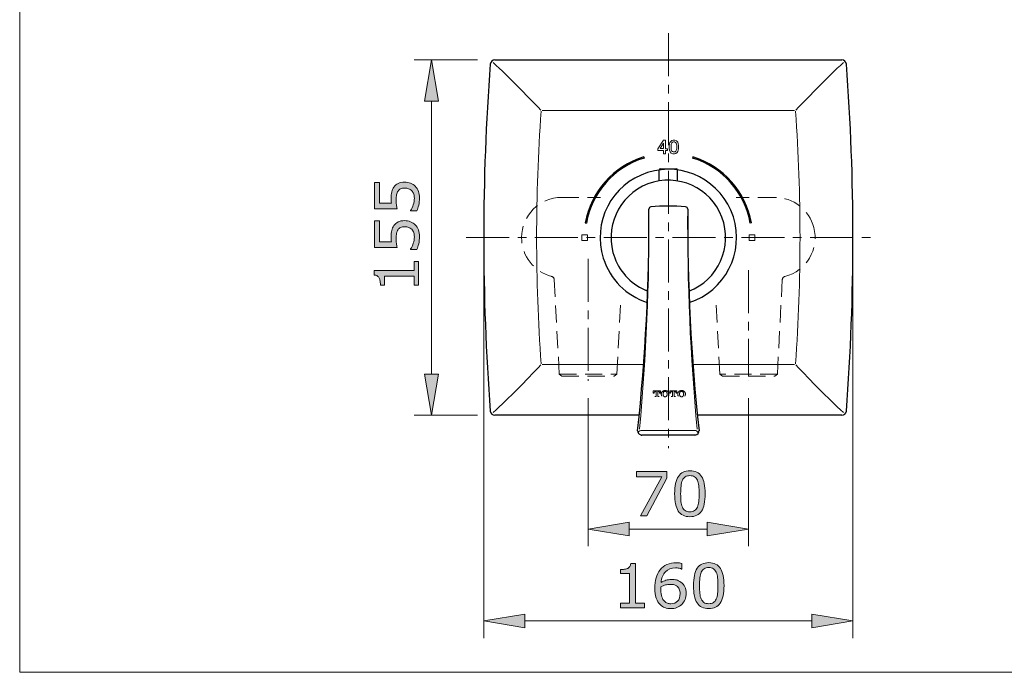
# Model space of a CAD drawing. Units: inches. Extents: x 5 to 63, y 5 to 46.9.
# Drawn here: x 5 to 33.7, y 5 to 24 of the extents above; entities that cross this region are included whole.
import ezdxf

# ---------------------------------------------------------------- set-up
doc = ezdxf.new("R2010")
doc.units = ezdxf.units.IN
doc.header["$MEASUREMENT"] = 0
doc.linetypes.add('CENTER', pattern=[2, 1.25, -0.25, 0.25, -0.25])
doc.linetypes.add('DASHED', pattern=[0.75, 0.5, -0.25])
doc.layers.get('0').update_dxf_attribs({"lineweight": 13})
for name, color, linetype, lineweight in [('BAYANG', 7, 'DASHED', 13), ('BENDA', 7, 'Continuous', 30), ('BIDANG', 7, 'Continuous', 13), ('center', 7, 'CENTER', 13), ('UKUR', 7, 'Continuous', 13)]:
    doc.layers.add(name, color=color, linetype=linetype, lineweight=lineweight)

msp = doc.modelspace()

# ---------------------------------------------------------------- hatches: boundary and pattern name
h = msp.add_hatch(color=256)
h.dxf.hatch_style = 2
edge = h.paths.add_edge_path()
edge.add_spline(control_points=[(24.967, 10.208), (24.967, 9.978), (24.931, 9.809), (24.859, 9.701), (24.786, 9.594), (24.675, 9.539), (24.523, 9.539), (24.369, 9.539), (24.257, 9.594), (24.186, 9.703), (24.115, 9.812), (24.079, 9.98), (24.079, 10.206), (24.079, 10.435), (24.115, 10.603), (24.187, 10.712), (24.259, 10.821), (24.371, 10.875), (24.523, 10.875), (24.677, 10.875), (24.789, 10.82), (24.86, 10.709), (24.931, 10.599), (24.967, 10.432), (24.967, 10.208)], knot_values=[0, 0, 0, 0, 1, 1, 1, 2, 2, 2, 3, 3, 3, 4, 4, 4, 5, 5, 5, 6, 6, 6, 7, 7, 7, 8, 8, 8, 8], degree=3, periodic=0)
edge = h.paths.add_edge_path()
edge.add_spline(control_points=[(24.74, 9.817), (24.76, 9.864), (24.774, 9.918), (24.781, 9.981), (24.788, 10.044), (24.792, 10.12), (24.792, 10.208), (24.792, 10.296), (24.788, 10.371), (24.781, 10.436), (24.774, 10.5), (24.76, 10.555), (24.739, 10.6), (24.719, 10.644), (24.692, 10.677), (24.657, 10.699), (24.622, 10.722), (24.577, 10.733), (24.523, 10.733), (24.469, 10.733), (24.424, 10.722), (24.389, 10.699), (24.354, 10.677), (24.326, 10.643), (24.305, 10.598), (24.286, 10.555), (24.272, 10.5), (24.265, 10.431), (24.258, 10.363), (24.254, 10.288), (24.254, 10.206), (24.254, 10.117), (24.257, 10.042), (24.264, 9.982), (24.27, 9.921), (24.283, 9.867), (24.304, 9.82), (24.323, 9.775), (24.35, 9.741), (24.385, 9.717), (24.419, 9.693), (24.466, 9.682), (24.523, 9.682), (24.577, 9.682), (24.622, 9.693), (24.657, 9.716), (24.693, 9.738), (24.721, 9.772), (24.74, 9.817)], knot_values=[0, 0, 0, 0, 1, 1, 1, 2, 2, 2, 3, 3, 3, 4, 4, 4, 5, 5, 5, 6, 6, 6, 7, 7, 7, 8, 8, 8, 9, 9, 9, 10, 10, 10, 11, 11, 11, 12, 12, 12, 13, 13, 13, 14, 14, 14, 15, 15, 15, 16, 16, 16, 16], degree=3, periodic=0)
h = msp.add_hatch(color=256)
h.dxf.hatch_style = 2
h.paths.add_polyline_path([(23.85, 10.657), (23.269, 9.566), (23.085, 9.566), (23.703, 10.699), (22.972, 10.699), (22.972, 10.849), (23.85, 10.849)])
h = msp.add_hatch(color=256)
h.dxf.hatch_style = 2
h.paths.add_polyline_path([(22.762, 9.382), (22.762, 8.982), (21.562, 9.182)])
h = msp.add_hatch(color=256)
h.dxf.hatch_style = 2
h.paths.add_polyline_path([(25.028, 9.382), (25.028, 8.982), (26.229, 9.182)])
at = {"layer": 'UKUR'}
h = msp.add_hatch(color=256, dxfattribs=at)
h.dxf.hatch_style = 2
h.paths.add_polyline_path([(16.811, 21.62), (17.211, 21.62), (17.011, 22.82)])
h = msp.add_hatch(color=256, dxfattribs=at)
h.dxf.hatch_style = 2
edge = h.paths.add_edge_path()
edge.add_spline(control_points=[(16.229, 19.267), (16.288, 19.267), (16.346, 19.256), (16.4, 19.235), (16.455, 19.213), (16.501, 19.183), (16.538, 19.145), (16.578, 19.104), (16.609, 19.054), (16.631, 18.997), (16.652, 18.94), (16.663, 18.874), (16.663, 18.799), (16.663, 18.729), (16.656, 18.661), (16.641, 18.596), (16.626, 18.531), (16.609, 18.476), (16.588, 18.431), (16.588, 18.431), (16.406, 18.431), (16.406, 18.431), (16.406, 18.431), (16.406, 18.444), (16.406, 18.444), (16.436, 18.491), (16.462, 18.546), (16.483, 18.609), (16.503, 18.672), (16.514, 18.734), (16.514, 18.795), (16.514, 18.836), (16.508, 18.875), (16.497, 18.914), (16.485, 18.952), (16.465, 18.986), (16.437, 19.016), (16.412, 19.041), (16.382, 19.06), (16.348, 19.073), (16.313, 19.086), (16.273, 19.092), (16.228, 19.092), (16.184, 19.092), (16.146, 19.085), (16.116, 19.07), (16.085, 19.054), (16.061, 19.033), (16.043, 19.006), (16.021, 18.976), (16.006, 18.94), (15.997, 18.897), (15.988, 18.854), (15.983, 18.807), (15.983, 18.754), (15.983, 18.703), (15.987, 18.655), (15.994, 18.608), (16, 18.561), (16.007, 18.52), (16.014, 18.487), (16.014, 18.487), (15.353, 18.487), (15.353, 18.487), (15.353, 18.487), (15.353, 19.259), (15.353, 19.259), (15.353, 19.259), (15.504, 19.259), (15.504, 19.259), (15.504, 19.259), (15.504, 18.653), (15.504, 18.653), (15.504, 18.653), (15.845, 18.653), (15.845, 18.653), (15.843, 18.678), (15.841, 18.703), (15.84, 18.729), (15.839, 18.754), (15.838, 18.777), (15.838, 18.796), (15.838, 18.865), (15.844, 18.926), (15.856, 18.979), (15.868, 19.031), (15.889, 19.079), (15.919, 19.122), (15.95, 19.169), (15.991, 19.204), (16.041, 19.229), (16.091, 19.255), (16.154, 19.267), (16.229, 19.267)], knot_values=[0, 0, 0, 0, 1, 1, 1, 2, 2, 2, 3, 3, 3, 4, 4, 4, 5, 5, 5, 6, 6, 6, 7, 7, 7, 8, 8, 8, 9, 9, 9, 10, 10, 10, 11, 11, 11, 12, 12, 12, 13, 13, 13, 14, 14, 14, 15, 15, 15, 16, 16, 16, 17, 17, 17, 18, 18, 18, 19, 19, 19, 20, 20, 20, 21, 21, 21, 22, 22, 22, 23, 23, 23, 24, 24, 24, 25, 25, 25, 26, 26, 26, 27, 27, 27, 28, 28, 28, 29, 29, 29, 30, 30, 30, 31, 31, 31, 31], degree=3, periodic=0)
h = msp.add_hatch(color=256, dxfattribs=at)
h.dxf.hatch_style = 2
edge = h.paths.add_edge_path()
edge.add_spline(control_points=[(16.229, 18.145), (16.288, 18.145), (16.346, 18.134), (16.4, 18.113), (16.455, 18.091), (16.501, 18.061), (16.538, 18.023), (16.578, 17.982), (16.609, 17.932), (16.631, 17.875), (16.652, 17.818), (16.663, 17.752), (16.663, 17.677), (16.663, 17.607), (16.656, 17.539), (16.641, 17.474), (16.626, 17.409), (16.609, 17.354), (16.588, 17.31), (16.588, 17.31), (16.406, 17.31), (16.406, 17.31), (16.406, 17.31), (16.406, 17.322), (16.406, 17.322), (16.436, 17.369), (16.462, 17.424), (16.483, 17.487), (16.503, 17.55), (16.514, 17.612), (16.514, 17.673), (16.514, 17.714), (16.508, 17.753), (16.497, 17.792), (16.485, 17.83), (16.465, 17.864), (16.437, 17.894), (16.412, 17.919), (16.382, 17.938), (16.348, 17.951), (16.313, 17.964), (16.273, 17.97), (16.228, 17.97), (16.184, 17.97), (16.146, 17.963), (16.116, 17.948), (16.085, 17.932), (16.061, 17.911), (16.043, 17.884), (16.021, 17.855), (16.006, 17.818), (15.997, 17.775), (15.988, 17.733), (15.983, 17.685), (15.983, 17.632), (15.983, 17.581), (15.987, 17.533), (15.994, 17.486), (16, 17.439), (16.007, 17.398), (16.014, 17.365), (16.014, 17.365), (15.353, 17.365), (15.353, 17.365), (15.353, 17.365), (15.353, 18.137), (15.353, 18.137), (15.353, 18.137), (15.504, 18.137), (15.504, 18.137), (15.504, 18.137), (15.504, 17.531), (15.504, 17.531), (15.504, 17.531), (15.845, 17.531), (15.845, 17.531), (15.843, 17.556), (15.841, 17.581), (15.84, 17.607), (15.839, 17.633), (15.838, 17.655), (15.838, 17.674), (15.838, 17.744), (15.844, 17.804), (15.856, 17.857), (15.868, 17.909), (15.889, 17.957), (15.919, 18.001), (15.95, 18.047), (15.991, 18.082), (16.041, 18.107), (16.091, 18.133), (16.154, 18.145), (16.229, 18.145)], knot_values=[0, 0, 0, 0, 1, 1, 1, 2, 2, 2, 3, 3, 3, 4, 4, 4, 5, 5, 5, 6, 6, 6, 7, 7, 7, 8, 8, 8, 9, 9, 9, 10, 10, 10, 11, 11, 11, 12, 12, 12, 13, 13, 13, 14, 14, 14, 15, 15, 15, 16, 16, 16, 17, 17, 17, 18, 18, 18, 19, 19, 19, 20, 20, 20, 21, 21, 21, 22, 22, 22, 23, 23, 23, 24, 24, 24, 25, 25, 25, 26, 26, 26, 27, 27, 27, 28, 28, 28, 29, 29, 29, 30, 30, 30, 31, 31, 31, 31], degree=3, periodic=0)
h = msp.add_hatch(color=256, dxfattribs=at)
h.dxf.hatch_style = 2
edge = h.paths.add_edge_path()
edge.add_spline(control_points=[(16.636, 16.961), (16.636, 16.961), (16.636, 16.266), (16.636, 16.266), (16.636, 16.266), (16.505, 16.266), (16.505, 16.266), (16.505, 16.266), (16.505, 16.533), (16.505, 16.533), (16.505, 16.533), (15.646, 16.533), (15.646, 16.533), (15.646, 16.533), (15.646, 16.266), (15.646, 16.266), (15.646, 16.266), (15.528, 16.266), (15.528, 16.266), (15.528, 16.302), (15.525, 16.341), (15.519, 16.382), (15.513, 16.424), (15.504, 16.455), (15.493, 16.477), (15.478, 16.503), (15.46, 16.523), (15.438, 16.539), (15.416, 16.554), (15.386, 16.563), (15.349, 16.565), (15.349, 16.565), (15.349, 16.699), (15.349, 16.699), (15.349, 16.699), (16.505, 16.699), (16.505, 16.699), (16.505, 16.699), (16.505, 16.961), (16.505, 16.961), (16.505, 16.961), (16.636, 16.961), (16.636, 16.961)], knot_values=[0, 0, 0, 0, 1, 1, 1, 2, 2, 2, 3, 3, 3, 4, 4, 4, 5, 5, 5, 6, 6, 6, 7, 7, 7, 8, 8, 8, 9, 9, 9, 10, 10, 10, 11, 11, 11, 12, 12, 12, 13, 13, 13, 14, 14, 14, 14], degree=3, periodic=0)
h = msp.add_hatch(color=256, dxfattribs=at)
h.dxf.hatch_style = 2
h.paths.add_polyline_path([(16.811, 13.687), (17.211, 13.687), (17.011, 12.487)])
h = msp.add_hatch(color=256, dxfattribs=at)
h.dxf.hatch_style = 2
edge = h.paths.add_edge_path()
edge.add_spline(control_points=[(23.199, 6.895), (23.199, 6.895), (22.505, 6.895), (22.505, 6.895), (22.505, 6.895), (22.505, 7.026), (22.505, 7.026), (22.505, 7.026), (22.772, 7.026), (22.772, 7.026), (22.772, 7.026), (22.772, 7.886), (22.772, 7.886), (22.772, 7.886), (22.505, 7.886), (22.505, 7.886), (22.505, 7.886), (22.505, 8.003), (22.505, 8.003), (22.541, 8.003), (22.58, 8.006), (22.621, 8.013), (22.662, 8.018), (22.694, 8.027), (22.715, 8.039), (22.741, 8.053), (22.762, 8.072), (22.777, 8.094), (22.792, 8.116), (22.801, 8.145), (22.803, 8.183), (22.803, 8.183), (22.937, 8.183), (22.937, 8.183), (22.937, 8.183), (22.937, 7.026), (22.937, 7.026), (22.937, 7.026), (23.199, 7.026), (23.199, 7.026), (23.199, 7.026), (23.199, 6.895), (23.199, 6.895)], knot_values=[0, 0, 0, 0, 1, 1, 1, 2, 2, 2, 3, 3, 3, 4, 4, 4, 5, 5, 5, 6, 6, 6, 7, 7, 7, 8, 8, 8, 9, 9, 9, 10, 10, 10, 11, 11, 11, 12, 12, 12, 13, 13, 13, 14, 14, 14, 14], degree=3, periodic=0)
h = msp.add_hatch(color=256, dxfattribs=at)
h.dxf.hatch_style = 2
edge = h.paths.add_edge_path()
edge.add_spline(control_points=[(24.413, 7.312), (24.413, 7.181), (24.37, 7.075), (24.284, 6.992), (24.198, 6.91), (24.093, 6.868), (23.969, 6.868), (23.905, 6.868), (23.848, 6.878), (23.796, 6.898), (23.744, 6.917), (23.699, 6.946), (23.659, 6.985), (23.61, 7.033), (23.572, 7.096), (23.545, 7.174), (23.518, 7.253), (23.505, 7.348), (23.505, 7.459), (23.505, 7.573), (23.517, 7.674), (23.542, 7.761), (23.566, 7.849), (23.605, 7.928), (23.658, 7.996), (23.709, 8.06), (23.774, 8.111), (23.854, 8.148), (23.934, 8.184), (24.027, 8.202), (24.133, 8.202), (24.167, 8.202), (24.195, 8.201), (24.218, 8.198), (24.241, 8.195), (24.265, 8.19), (24.288, 8.183), (24.288, 8.183), (24.288, 8.018), (24.288, 8.018), (24.288, 8.018), (24.279, 8.018), (24.279, 8.018), (24.263, 8.027), (24.239, 8.035), (24.207, 8.043), (24.174, 8.05), (24.141, 8.054), (24.107, 8.054), (23.984, 8.054), (23.885, 8.016), (23.812, 7.939), (23.738, 7.861), (23.695, 7.757), (23.683, 7.625), (23.732, 7.655), (23.779, 7.677), (23.826, 7.692), (23.873, 7.707), (23.927, 7.715), (23.988, 7.715), (24.043, 7.715), (24.091, 7.71), (24.133, 7.7), (24.174, 7.69), (24.217, 7.669), (24.261, 7.639), (24.311, 7.604), (24.349, 7.56), (24.375, 7.506), (24.4, 7.453), (24.413, 7.388), (24.413, 7.312)], knot_values=[0, 0, 0, 0, 1, 1, 1, 2, 2, 2, 3, 3, 3, 4, 4, 4, 5, 5, 5, 6, 6, 6, 7, 7, 7, 8, 8, 8, 9, 9, 9, 10, 10, 10, 11, 11, 11, 12, 12, 12, 13, 13, 13, 14, 14, 14, 15, 15, 15, 16, 16, 16, 17, 17, 17, 18, 18, 18, 19, 19, 19, 20, 20, 20, 21, 21, 21, 22, 22, 22, 23, 23, 23, 24, 24, 24, 24], degree=3, periodic=0)
edge = h.paths.add_edge_path()
edge.add_spline(control_points=[(24.238, 7.305), (24.238, 7.358), (24.23, 7.402), (24.215, 7.437), (24.199, 7.472), (24.173, 7.503), (24.137, 7.529), (24.11, 7.547), (24.081, 7.559), (24.049, 7.565), (24.016, 7.571), (23.983, 7.573), (23.948, 7.573), (23.899, 7.573), (23.854, 7.568), (23.812, 7.556), (23.77, 7.545), (23.727, 7.527), (23.682, 7.503), (23.681, 7.49), (23.68, 7.478), (23.68, 7.466), (23.679, 7.454), (23.679, 7.44), (23.679, 7.422), (23.679, 7.331), (23.688, 7.26), (23.707, 7.207), (23.726, 7.154), (23.751, 7.113), (23.784, 7.082), (23.81, 7.057), (23.839, 7.039), (23.87, 7.027), (23.901, 7.015), (23.934, 7.009), (23.97, 7.009), (24.053, 7.009), (24.119, 7.035), (24.167, 7.086), (24.214, 7.136), (24.238, 7.209), (24.238, 7.305)], knot_values=[0, 0, 0, 0, 1, 1, 1, 2, 2, 2, 3, 3, 3, 4, 4, 4, 5, 5, 5, 6, 6, 6, 7, 7, 7, 8, 8, 8, 9, 9, 9, 10, 10, 10, 11, 11, 11, 12, 12, 12, 13, 13, 13, 14, 14, 14, 14], degree=3, periodic=0)
h = msp.add_hatch(color=256, dxfattribs=at)
h.dxf.hatch_style = 2
edge = h.paths.add_edge_path()
edge.add_spline(control_points=[(25.514, 7.537), (25.514, 7.307), (25.478, 7.138), (25.406, 7.03), (25.334, 6.923), (25.222, 6.868), (25.071, 6.868), (24.917, 6.868), (24.804, 6.923), (24.733, 7.032), (24.662, 7.141), (24.627, 7.309), (24.627, 7.535), (24.627, 7.764), (24.663, 7.932), (24.735, 8.041), (24.806, 8.15), (24.918, 8.204), (25.071, 8.204), (25.224, 8.204), (25.337, 8.149), (25.408, 8.038), (25.479, 7.928), (25.514, 7.761), (25.514, 7.537)], knot_values=[0, 0, 0, 0, 1, 1, 1, 2, 2, 2, 3, 3, 3, 4, 4, 4, 5, 5, 5, 6, 6, 6, 7, 7, 7, 8, 8, 8, 8], degree=3, periodic=0)
edge = h.paths.add_edge_path()
edge.add_spline(control_points=[(25.288, 7.146), (25.308, 7.193), (25.321, 7.247), (25.329, 7.31), (25.336, 7.373), (25.339, 7.449), (25.339, 7.537), (25.339, 7.625), (25.336, 7.7), (25.329, 7.765), (25.321, 7.829), (25.307, 7.884), (25.287, 7.929), (25.267, 7.973), (25.239, 8.006), (25.204, 8.028), (25.17, 8.051), (25.125, 8.062), (25.071, 8.062), (25.017, 8.062), (24.972, 8.051), (24.937, 8.028), (24.901, 8.006), (24.873, 7.972), (24.853, 7.927), (24.833, 7.884), (24.82, 7.829), (24.812, 7.76), (24.805, 7.692), (24.802, 7.617), (24.802, 7.535), (24.802, 7.446), (24.805, 7.371), (24.811, 7.311), (24.817, 7.25), (24.831, 7.196), (24.852, 7.149), (24.871, 7.104), (24.898, 7.07), (24.932, 7.046), (24.967, 7.022), (25.013, 7.011), (25.071, 7.011), (25.125, 7.011), (25.169, 7.022), (25.205, 7.045), (25.241, 7.067), (25.268, 7.101), (25.288, 7.146)], knot_values=[0, 0, 0, 0, 1, 1, 1, 2, 2, 2, 3, 3, 3, 4, 4, 4, 5, 5, 5, 6, 6, 6, 7, 7, 7, 8, 8, 8, 9, 9, 9, 10, 10, 10, 11, 11, 11, 12, 12, 12, 13, 13, 13, 14, 14, 14, 15, 15, 15, 16, 16, 16, 16], degree=3, periodic=0)
h = msp.add_hatch(color=256, dxfattribs=at)
h.dxf.hatch_style = 2
h.paths.add_polyline_path([(19.729, 6.711), (19.729, 6.311), (18.529, 6.511)])
h = msp.add_hatch(color=256, dxfattribs=at)
h.dxf.hatch_style = 2
h.paths.add_polyline_path([(28.063, 6.711), (28.063, 6.311), (29.262, 6.511)])

# ---------------------------------------------------------------- linework, layer by layer
for p, q in [((21.562, 13.487), (21.562, 13.487)), ((26.229, 13.487), (26.229, 13.487)), ((21.562, 12.987), (21.562, 8.682)), ((26.229, 12.987), (26.229, 8.682)), ((22.972, 10.699), (22.972, 10.849)), ((22.972, 10.849), (23.85, 10.849)), ((23.703, 10.699), (22.972, 10.699)), ((23.085, 9.566), (23.703, 10.699)), ((23.85, 10.657), (23.269, 9.566)), ((23.85, 10.849), (23.85, 10.657)), ((23.269, 9.566), (23.085, 9.566)), ((21.562, 9.182), (22.762, 9.382)), ((22.762, 8.982), (21.562, 9.182)), ((22.762, 9.382), (22.762, 8.982)), ((22.762, 9.182), (25.028, 9.182)), ((25.028, 9.382), (25.028, 8.982)), ((26.229, 9.182), (25.028, 9.382)), ((25.028, 8.982), (26.229, 9.182)), ((26.229, 9.182), (26.229, 9.182))]:
    msp.add_line(p, q)
for points, knots in [([(24.187, 10.712), (24.259, 10.821), (24.371, 10.875), (24.523, 10.875), (24.677, 10.875), (24.789, 10.82), (24.86, 10.709), (24.931, 10.599), (24.967, 10.432), (24.967, 10.208)], [5, 5, 5, 5, 6, 6, 6, 7, 7, 7, 8, 8, 8, 8]), ([(24.186, 9.703), (24.115, 9.812), (24.079, 9.98), (24.079, 10.206), (24.079, 10.435), (24.115, 10.603), (24.187, 10.712)], [3, 3, 3, 3, 4, 4, 4, 5, 5, 5, 5]), ([(24.657, 10.699), (24.622, 10.722), (24.577, 10.733), (24.523, 10.733), (24.469, 10.733), (24.424, 10.722), (24.389, 10.699), (24.354, 10.677), (24.326, 10.643), (24.305, 10.598)], [5, 5, 5, 5, 6, 6, 6, 7, 7, 7, 8, 8, 8, 8]), ([(24.265, 10.431), (24.258, 10.363), (24.254, 10.288), (24.254, 10.206), (24.254, 10.117), (24.257, 10.042), (24.264, 9.982)], [9, 9, 9, 9, 10, 10, 10, 11, 11, 11, 11]), ([(24.781, 9.981), (24.788, 10.044), (24.792, 10.12), (24.792, 10.208), (24.792, 10.296), (24.788, 10.371), (24.781, 10.436)], [1, 1, 1, 1, 2, 2, 2, 3, 3, 3, 3]), ([(24.385, 9.717), (24.419, 9.693), (24.466, 9.682), (24.523, 9.682), (24.577, 9.682), (24.622, 9.693), (24.657, 9.716), (24.693, 9.738), (24.721, 9.772), (24.74, 9.817)], [13, 13, 13, 13, 14, 14, 14, 15, 15, 15, 16, 16, 16, 16]), ([(24.859, 9.701), (24.786, 9.594), (24.675, 9.539), (24.523, 9.539), (24.369, 9.539), (24.257, 9.594), (24.186, 9.703)], [1, 1, 1, 1, 2, 2, 2, 3, 3, 3, 3])]:
    msp.add_open_spline(points, degree=3, knots=knots)
for points in [[(24.305, 10.598), (24.286, 10.555), (24.272, 10.5), (24.265, 10.431)], [(24.739, 10.6), (24.719, 10.644), (24.692, 10.677), (24.657, 10.699)], [(24.781, 10.436), (24.774, 10.5), (24.76, 10.555), (24.739, 10.6)], [(24.967, 10.208), (24.967, 9.978), (24.931, 9.809), (24.859, 9.701)], [(24.264, 9.982), (24.27, 9.921), (24.283, 9.867), (24.304, 9.82)], [(24.304, 9.82), (24.323, 9.775), (24.35, 9.741), (24.385, 9.717)], [(24.74, 9.817), (24.76, 9.864), (24.774, 9.918), (24.781, 9.981)]]:
    msp.add_open_spline(points, degree=3)
at = {"layer": 'BAYANG'}
for p, q in [((20.795, 18.821), (21.922, 18.821)), ((26.995, 18.821), (25.868, 18.821)), ((20.581, 16.432), (20.725, 13.687)), ((27.065, 13.687), (27.209, 16.432)), ((22.399, 13.687), (22.504, 15.688)), ((25.392, 13.687), (25.287, 15.692)), ((20.725, 13.687), (20.799, 13.621)), ((20.725, 13.687), (22.399, 13.687)), ((20.799, 13.621), (22.325, 13.621)), ((22.325, 13.621), (22.399, 13.687)), ((25.466, 13.621), (25.392, 13.687)), ((27.065, 13.687), (25.392, 13.687)), ((25.466, 13.621), (26.991, 13.621)), ((26.991, 13.621), (27.065, 13.687)), ((23.667, 13.201), (23.459, 13.201)), ((23.459, 13.201), (23.459, 13.127)), ((23.522, 13.177), (23.54, 13.177)), ((23.54, 13.177), (23.54, 13.045)), ((23.587, 13.177), (23.587, 13.045)), ((23.605, 13.177), (23.587, 13.177)), ((23.667, 13.201), (23.667, 13.127)), ((24.145, 13.201), (23.937, 13.201)), ((23.937, 13.201), (23.937, 13.127)), ((24, 13.177), (24.018, 13.177)), ((24.018, 13.177), (24.018, 13.045)), ((24.065, 13.177), (24.065, 13.045)), ((24.083, 13.177), (24.065, 13.177)), ((24.145, 13.201), (24.145, 13.127)), ((23.459, 13.127), (23.483, 13.127)), ((23.483, 13.127), (23.483, 13.138)), ((23.5, 13.031), (23.525, 13.031)), ((23.627, 13.031), (23.602, 13.031)), ((23.644, 13.127), (23.644, 13.138)), ((23.667, 13.127), (23.644, 13.127)), ((23.937, 13.127), (23.961, 13.127)), ((23.961, 13.127), (23.961, 13.138)), ((23.978, 13.031), (24.003, 13.031)), ((24.105, 13.031), (24.08, 13.031)), ((24.122, 13.127), (24.122, 13.138)), ((24.145, 13.127), (24.122, 13.127))]:
    msp.add_line(p, q, dxfattribs=at)
msp.add_open_spline([(20.795, 18.821), (20.151, 18.821), (19.629, 18.298), (19.629, 17.654), (19.629, 17.118), (19.993, 16.652), (20.512, 16.522)], degree=3, knots=[0, 0, 0, 0, 1, 1, 1, 2, 2, 2, 2], dxfattribs=at)
for points in [[(28.125, 17.943), (27.993, 18.459), (27.528, 18.821), (26.995, 18.821)], [(27.284, 16.523), (27.909, 16.683), (28.285, 17.318), (28.125, 17.943)], [(20.581, 16.432), (20.577, 16.48), (20.541, 16.52), (20.493, 16.527)], [(27.284, 16.523), (27.242, 16.513), (27.212, 16.475), (27.209, 16.432)], [(23.522, 13.177), (23.5, 13.177), (23.483, 13.16), (23.483, 13.138)], [(23.644, 13.138), (23.644, 13.16), (23.626, 13.177), (23.605, 13.177)], [(23.726, 13.18), (23.72, 13.175), (23.715, 13.17), (23.71, 13.164)], [(23.895, 13.164), (23.853, 13.215), (23.777, 13.222), (23.726, 13.18)], [(23.785, 13.181), (23.769, 13.175), (23.757, 13.163), (23.751, 13.148)], [(23.853, 13.148), (23.844, 13.175), (23.813, 13.191), (23.785, 13.181)], [(24, 13.177), (23.978, 13.177), (23.961, 13.16), (23.961, 13.138)], [(24.122, 13.138), (24.122, 13.16), (24.104, 13.177), (24.083, 13.177)], [(24.204, 13.18), (24.198, 13.175), (24.193, 13.17), (24.188, 13.164)], [(24.373, 13.164), (24.331, 13.215), (24.255, 13.222), (24.204, 13.18)], [(24.263, 13.181), (24.247, 13.175), (24.235, 13.163), (24.229, 13.148)], [(24.331, 13.148), (24.322, 13.175), (24.291, 13.191), (24.263, 13.181)], [(23.525, 13.031), (23.533, 13.031), (23.54, 13.037), (23.54, 13.045)], [(23.587, 13.045), (23.587, 13.037), (23.594, 13.031), (23.602, 13.031)], [(23.71, 13.164), (23.683, 13.128), (23.683, 13.08), (23.71, 13.044)], [(23.751, 13.148), (23.742, 13.119), (23.742, 13.089), (23.751, 13.06)], [(23.751, 13.06), (23.761, 13.032), (23.792, 13.017), (23.82, 13.027)], [(23.82, 13.027), (23.836, 13.032), (23.848, 13.045), (23.853, 13.06)], [(23.853, 13.06), (23.863, 13.089), (23.863, 13.119), (23.853, 13.148)], [(23.895, 13.044), (23.921, 13.08), (23.921, 13.128), (23.895, 13.164)], [(24.003, 13.031), (24.011, 13.031), (24.018, 13.037), (24.018, 13.045)], [(24.065, 13.045), (24.065, 13.037), (24.072, 13.031), (24.08, 13.031)], [(24.188, 13.164), (24.161, 13.128), (24.161, 13.08), (24.188, 13.044)], [(24.229, 13.148), (24.22, 13.119), (24.22, 13.089), (24.229, 13.06)], [(24.229, 13.06), (24.239, 13.032), (24.27, 13.017), (24.298, 13.027)], [(24.298, 13.027), (24.314, 13.032), (24.326, 13.045), (24.331, 13.06)], [(24.331, 13.06), (24.341, 13.089), (24.341, 13.119), (24.331, 13.148)], [(24.373, 13.044), (24.399, 13.08), (24.399, 13.128), (24.373, 13.164)]]:
    msp.add_open_spline(points, degree=3, dxfattribs=at)
at = {"layer": 'BENDA'}
for p, q in [((18.853, 22.82), (28.939, 22.82)), ((23.181, 19.997), (23.19, 19.965)), ((24.611, 19.997), (24.602, 19.965)), ((24.611, 19.997), (24.602, 19.965)), ((23.631, 19.299), (23.634, 19.621)), ((23.667, 19.654), (24.124, 19.654)), ((24.161, 19.299), (24.158, 19.621)), ((21.483, 18.079), (21.516, 18.073)), ((26.309, 18.079), (26.276, 18.073)), ((26.309, 18.079), (26.276, 18.073)), ((23.05, 12.487), (18.853, 12.487)), ((28.939, 12.487), (24.741, 12.487)), ((24.668, 11.912), (23.123, 11.912))]:
    msp.add_line(p, q, dxfattribs=at)
for points in [[(18.72, 22.697), (18.466, 19.34), (18.466, 15.968), (18.72, 12.61)], [(18.853, 22.82), (18.783, 22.82), (18.725, 22.767), (18.72, 22.697)], [(29.072, 22.697), (29.067, 22.767), (29.009, 22.82), (28.939, 22.82)], [(29.072, 12.61), (29.326, 15.968), (29.326, 19.34), (29.072, 22.697)], [(23.181, 19.997), (22.299, 19.728), (21.643, 18.987), (21.483, 18.079)], [(23.19, 19.965), (22.32, 19.699), (21.674, 18.969), (21.516, 18.073)], [(25.786, 18.256), (25.453, 19.3), (24.337, 19.876), (23.293, 19.543)], [(26.276, 18.073), (26.118, 18.969), (25.471, 19.699), (24.602, 19.965)], [(26.309, 18.079), (26.148, 18.987), (25.492, 19.728), (24.611, 19.997)], [(23.293, 19.543), (22.25, 19.211), (21.673, 18.095), (22.006, 17.052)], [(25.454, 18.245), (25.127, 19.106), (24.165, 19.539), (23.304, 19.212)], [(23.667, 19.654), (23.649, 19.654), (23.634, 19.639), (23.634, 19.621)], [(24.158, 19.621), (24.158, 19.639), (24.143, 19.654), (24.124, 19.654)], [(23.304, 19.212), (22.444, 18.885), (22.011, 17.923), (22.338, 17.062)], [(23.003, 12.038), (23.235, 14.177), (23.344, 16.328), (23.332, 18.479)], [(23.392, 18.546), (23.358, 18.543), (23.332, 18.514), (23.332, 18.479)], [(24.399, 18.546), (24.064, 18.577), (23.727, 18.577), (23.392, 18.546)], [(24.459, 18.479), (24.459, 18.514), (24.433, 18.543), (24.399, 18.546)], [(24.459, 18.479), (24.447, 16.328), (24.557, 14.177), (24.788, 12.038)], [(24.487, 16.095), (25.348, 16.422), (25.781, 17.385), (25.454, 18.245)], [(24.498, 15.764), (25.542, 16.097), (26.118, 17.213), (25.786, 18.256)], [(22.006, 17.052), (22.2, 16.443), (22.675, 15.965), (23.283, 15.768)], [(22.338, 17.062), (22.506, 16.619), (22.854, 16.269), (23.296, 16.099)], [(18.72, 12.61), (18.725, 12.541), (18.783, 12.487), (18.853, 12.487)], [(28.939, 12.487), (29.009, 12.487), (29.067, 12.541), (29.072, 12.61)], [(23.003, 12.038), (23.001, 12.01), (23.011, 11.982), (23.03, 11.962)], [(24.687, 11.915), (24.745, 11.927), (24.787, 11.978), (24.787, 12.038)], [(23.03, 11.962), (23.049, 11.943), (23.071, 11.928), (23.096, 11.918)], [(23.096, 11.918), (23.105, 11.915), (23.114, 11.913), (23.123, 11.912)], [(24.668, 11.912), (24.674, 11.913), (24.68, 11.914), (24.687, 11.915)]]:
    msp.add_open_spline(points, degree=3, dxfattribs=at)
at = {"layer": 'BIDANG'}
for p, q in [((5.043, 44.017), (5.043, 5.017)), ((20.225, 21.348), (27.567, 21.348)), ((23.594, 20.234), (23.76, 20.487)), ((23.657, 20.241), (23.76, 20.397)), ((23.76, 20.487), (23.814, 20.487)), ((23.76, 20.397), (23.76, 20.241)), ((23.814, 20.487), (23.814, 20.234)), ((23.594, 20.18), (23.594, 20.234)), ((23.76, 20.18), (23.594, 20.18)), ((23.76, 20.241), (23.657, 20.241)), ((23.76, 20.087), (23.76, 20.18)), ((23.814, 20.087), (23.76, 20.087)), ((23.814, 20.234), (23.867, 20.234)), ((23.867, 20.18), (23.814, 20.18)), ((23.814, 20.18), (23.814, 20.087)), ((23.867, 20.234), (23.867, 20.18)), ((21.379, 17.737), (21.546, 17.737)), ((21.379, 17.57), (21.379, 17.737)), ((21.546, 17.57), (21.379, 17.57)), ((21.546, 17.737), (21.546, 17.57)), ((26.246, 17.737), (26.246, 17.57)), ((26.413, 17.737), (26.246, 17.737)), ((26.246, 17.57), (26.413, 17.57)), ((26.413, 17.57), (26.413, 17.737)), ((23.178, 13.96), (20.225, 13.96)), ((27.567, 13.96), (24.613, 13.96)), ((23.123, 12.05), (24.668, 12.05)), ((5.043, 5.017), (63.043, 5.017))]:
    msp.add_line(p, q, dxfattribs=at)
for points in [[(20.194, 21.353), (19.744, 21.829), (19.281, 22.293), (18.806, 22.744)], [(28.985, 22.744), (28.51, 22.293), (28.048, 21.829), (27.598, 21.353)], [(20.199, 21.324), (20.025, 18.881), (20.025, 16.427), (20.199, 13.983)], [(27.592, 13.983), (27.767, 16.427), (27.767, 18.881), (27.592, 21.324)], [(23.928, 20.378), (23.918, 20.318), (23.918, 20.256), (23.928, 20.196)], [(24.035, 20.485), (23.98, 20.476), (23.937, 20.433), (23.928, 20.378)], [(23.981, 20.369), (23.971, 20.315), (23.971, 20.26), (23.981, 20.205)], [(24.044, 20.433), (24.012, 20.427), (23.986, 20.402), (23.981, 20.369)], [(24.186, 20.378), (24.174, 20.449), (24.107, 20.497), (24.035, 20.485)], [(24.134, 20.369), (24.126, 20.412), (24.086, 20.44), (24.044, 20.433)], [(24.134, 20.205), (24.143, 20.26), (24.143, 20.315), (24.134, 20.369)], [(24.186, 20.196), (24.196, 20.256), (24.196, 20.318), (24.186, 20.378)], [(23.928, 20.196), (23.94, 20.125), (24.007, 20.077), (24.079, 20.089)], [(23.981, 20.205), (23.988, 20.163), (24.028, 20.135), (24.07, 20.141)], [(24.07, 20.141), (24.102, 20.147), (24.128, 20.172), (24.134, 20.205)], [(24.079, 20.089), (24.134, 20.098), (24.177, 20.141), (24.186, 20.196)], [(23.058, 12.085), (23.255, 14.211), (23.347, 16.345), (23.332, 18.479)], [(24.459, 18.479), (24.445, 16.345), (24.536, 14.211), (24.734, 12.085)], [(18.806, 12.564), (19.281, 13.015), (19.744, 13.478), (20.194, 13.955)], [(27.598, 13.955), (28.048, 13.478), (28.51, 13.015), (28.985, 12.564)], [(23.069, 12.04), (23.048, 12.031), (23.033, 12.011), (23.029, 11.989)], [(23.123, 12.05), (23.105, 12.051), (23.086, 12.048), (23.069, 12.04)], [(24.717, 12.033), (24.703, 12.045), (24.685, 12.051), (24.668, 12.05)], [(24.758, 11.974), (24.75, 11.997), (24.735, 12.017), (24.717, 12.033)]]:
    msp.add_open_spline(points, degree=3, dxfattribs=at)
at = {"layer": 'center'}
for p, q in [((23.896, 23.593), (23.896, 11.536)), ((18.019, 17.654), (29.773, 17.654)), ((21.562, 17.034), (21.562, 13.487)), ((26.229, 16.706), (26.229, 13.621))]:
    msp.add_line(p, q, dxfattribs=at)
at = {"layer": 'UKUR'}
for p, q in [((18.353, 22.82), (16.511, 22.82)), ((17.011, 22.82), (16.811, 21.62)), ((17.211, 21.62), (17.011, 22.82)), ((17.011, 22.82), (17.011, 22.82)), ((18.853, 22.82), (18.853, 22.82)), ((16.811, 21.62), (17.211, 21.62)), ((17.011, 13.687), (17.011, 21.62)), ((18.529, 17.654), (18.529, 17.654)), ((29.262, 17.654), (29.262, 17.654)), ((18.529, 17.154), (18.529, 6.011)), ((29.262, 17.154), (29.262, 6.011)), ((16.811, 13.687), (17.211, 13.687)), ((17.011, 12.487), (16.811, 13.687)), ((17.211, 13.687), (17.011, 12.487)), ((18.353, 12.487), (16.511, 12.487)), ((18.853, 12.487), (18.853, 12.487)), ((18.529, 6.511), (19.729, 6.711)), ((19.729, 6.711), (19.729, 6.311)), ((28.063, 6.711), (28.063, 6.311)), ((29.262, 6.511), (28.063, 6.711)), ((19.729, 6.311), (18.529, 6.511)), ((19.729, 6.511), (28.063, 6.511)), ((28.063, 6.311), (29.262, 6.511)), ((29.262, 6.511), (29.262, 6.511))]:
    msp.add_line(p, q, dxfattribs=at)
for points in [[(15.353, 18.487), (15.353, 18.487), (15.353, 19.259), (15.353, 19.259)], [(15.353, 19.259), (15.353, 19.259), (15.504, 19.259), (15.504, 19.259)], [(15.504, 19.259), (15.504, 19.259), (15.504, 18.653), (15.504, 18.653)], [(16.229, 19.267), (16.288, 19.267), (16.346, 19.256), (16.4, 19.235)], [(16.4, 19.235), (16.455, 19.213), (16.501, 19.183), (16.538, 19.145)], [(15.856, 18.979), (15.868, 19.031), (15.889, 19.079), (15.919, 19.122)], [(16.043, 19.006), (16.021, 18.976), (16.006, 18.94), (15.997, 18.897)], [(16.116, 19.07), (16.085, 19.054), (16.061, 19.033), (16.043, 19.006)], [(16.497, 18.914), (16.485, 18.952), (16.465, 18.986), (16.437, 19.016)], [(16.538, 19.145), (16.578, 19.104), (16.609, 19.054), (16.631, 18.997)], [(15.504, 18.653), (15.504, 18.653), (15.845, 18.653), (15.845, 18.653)], [(15.845, 18.653), (15.843, 18.678), (15.841, 18.703), (15.84, 18.729)], [(16.406, 18.444), (16.436, 18.491), (16.462, 18.546), (16.483, 18.609)], [(16.014, 18.487), (16.014, 18.487), (15.353, 18.487), (15.353, 18.487)], [(16.406, 18.431), (16.406, 18.431), (16.406, 18.444), (16.406, 18.444)], [(16.588, 18.431), (16.588, 18.431), (16.406, 18.431), (16.406, 18.431)], [(16.641, 18.596), (16.626, 18.531), (16.609, 18.476), (16.588, 18.431)], [(15.353, 17.365), (15.353, 17.365), (15.353, 18.137), (15.353, 18.137)], [(15.353, 18.137), (15.353, 18.137), (15.504, 18.137), (15.504, 18.137)], [(15.504, 18.137), (15.504, 18.137), (15.504, 17.531), (15.504, 17.531)], [(15.919, 18.001), (15.95, 18.047), (15.991, 18.082), (16.041, 18.107)], [(16.041, 18.107), (16.091, 18.133), (16.154, 18.145), (16.229, 18.145)], [(16.229, 18.145), (16.288, 18.145), (16.346, 18.134), (16.4, 18.113)], [(16.4, 18.113), (16.455, 18.091), (16.501, 18.061), (16.538, 18.023)], [(16.116, 17.948), (16.085, 17.932), (16.061, 17.911), (16.043, 17.884)], [(16.437, 17.894), (16.412, 17.919), (16.382, 17.938), (16.348, 17.951)], [(16.497, 17.792), (16.485, 17.83), (16.465, 17.864), (16.437, 17.894)], [(16.538, 18.023), (16.578, 17.982), (16.609, 17.932), (16.631, 17.875)], [(15.504, 17.531), (15.504, 17.531), (15.845, 17.531), (15.845, 17.531)], [(16.406, 17.322), (16.436, 17.369), (16.462, 17.424), (16.483, 17.487)], [(16.641, 17.474), (16.626, 17.409), (16.609, 17.354), (16.588, 17.31)], [(16.014, 17.365), (16.014, 17.365), (15.353, 17.365), (15.353, 17.365)], [(16.406, 17.31), (16.406, 17.31), (16.406, 17.322), (16.406, 17.322)], [(16.588, 17.31), (16.588, 17.31), (16.406, 17.31), (16.406, 17.31)], [(16.505, 16.699), (16.505, 16.699), (16.505, 16.961), (16.505, 16.961)], [(16.505, 16.961), (16.505, 16.961), (16.636, 16.961), (16.636, 16.961)], [(16.636, 16.961), (16.636, 16.961), (16.636, 16.266), (16.636, 16.266)], [(15.349, 16.565), (15.349, 16.565), (15.349, 16.699), (15.349, 16.699)], [(15.349, 16.699), (15.349, 16.699), (16.505, 16.699), (16.505, 16.699)], [(15.438, 16.539), (15.416, 16.554), (15.386, 16.563), (15.349, 16.565)], [(15.493, 16.477), (15.478, 16.503), (15.46, 16.523), (15.438, 16.539)], [(15.519, 16.382), (15.513, 16.424), (15.504, 16.455), (15.493, 16.477)], [(15.528, 16.266), (15.528, 16.302), (15.525, 16.341), (15.519, 16.382)], [(16.505, 16.533), (16.505, 16.533), (15.646, 16.533), (15.646, 16.533)], [(15.646, 16.533), (15.646, 16.533), (15.646, 16.266), (15.646, 16.266)], [(16.505, 16.266), (16.505, 16.266), (16.505, 16.533), (16.505, 16.533)], [(15.646, 16.266), (15.646, 16.266), (15.528, 16.266), (15.528, 16.266)], [(16.636, 16.266), (16.636, 16.266), (16.505, 16.266), (16.505, 16.266)], [(22.621, 8.013), (22.662, 8.018), (22.694, 8.027), (22.715, 8.039)], [(22.715, 8.039), (22.741, 8.053), (22.762, 8.072), (22.777, 8.094)], [(22.777, 8.094), (22.792, 8.116), (22.801, 8.145), (22.803, 8.183)], [(22.803, 8.183), (22.803, 8.183), (22.937, 8.183), (22.937, 8.183)], [(22.937, 8.183), (22.937, 8.183), (22.937, 7.026), (22.937, 7.026)], [(23.658, 7.996), (23.709, 8.06), (23.774, 8.111), (23.854, 8.148)], [(24.279, 8.018), (24.263, 8.027), (24.239, 8.035), (24.207, 8.043)], [(24.218, 8.198), (24.241, 8.195), (24.265, 8.19), (24.288, 8.183)], [(24.288, 8.018), (24.288, 8.018), (24.279, 8.018), (24.279, 8.018)], [(24.288, 8.183), (24.288, 8.183), (24.288, 8.018), (24.288, 8.018)], [(25.287, 7.929), (25.267, 7.973), (25.239, 8.006), (25.204, 8.028)], [(22.505, 8.003), (22.541, 8.003), (22.58, 8.006), (22.621, 8.013)], [(22.505, 7.886), (22.505, 7.886), (22.505, 8.003), (22.505, 8.003)], [(22.772, 7.886), (22.772, 7.886), (22.505, 7.886), (22.505, 7.886)], [(22.772, 7.026), (22.772, 7.026), (22.772, 7.886), (22.772, 7.886)], [(23.812, 7.939), (23.738, 7.861), (23.695, 7.757), (23.683, 7.625)], [(24.853, 7.927), (24.833, 7.884), (24.82, 7.829), (24.812, 7.76)], [(25.329, 7.765), (25.321, 7.829), (25.307, 7.884), (25.287, 7.929)], [(23.682, 7.503), (23.681, 7.49), (23.68, 7.478), (23.68, 7.466)], [(23.812, 7.556), (23.77, 7.545), (23.727, 7.527), (23.682, 7.503)], [(23.683, 7.625), (23.732, 7.655), (23.779, 7.677), (23.826, 7.692)], [(24.137, 7.529), (24.11, 7.547), (24.081, 7.559), (24.049, 7.565)], [(24.133, 7.7), (24.174, 7.69), (24.217, 7.669), (24.261, 7.639)], [(24.215, 7.437), (24.199, 7.472), (24.173, 7.503), (24.137, 7.529)], [(24.261, 7.639), (24.311, 7.604), (24.349, 7.56), (24.375, 7.506)], [(24.375, 7.506), (24.4, 7.453), (24.413, 7.388), (24.413, 7.312)], [(25.514, 7.537), (25.514, 7.307), (25.478, 7.138), (25.406, 7.03)], [(23.659, 6.985), (23.61, 7.033), (23.572, 7.096), (23.545, 7.174)], [(23.707, 7.207), (23.726, 7.154), (23.751, 7.113), (23.784, 7.082)], [(24.167, 7.086), (24.214, 7.136), (24.238, 7.209), (24.238, 7.305)], [(24.238, 7.305), (24.238, 7.358), (24.23, 7.402), (24.215, 7.437)], [(24.413, 7.312), (24.413, 7.181), (24.37, 7.075), (24.284, 6.992)], [(24.811, 7.311), (24.817, 7.25), (24.831, 7.196), (24.852, 7.149)], [(25.288, 7.146), (25.308, 7.193), (25.321, 7.247), (25.329, 7.31)], [(22.505, 6.895), (22.505, 6.895), (22.505, 7.026), (22.505, 7.026)], [(22.505, 7.026), (22.505, 7.026), (22.772, 7.026), (22.772, 7.026)], [(23.199, 6.895), (23.199, 6.895), (22.505, 6.895), (22.505, 6.895)], [(22.937, 7.026), (22.937, 7.026), (23.199, 7.026), (23.199, 7.026)], [(23.199, 7.026), (23.199, 7.026), (23.199, 6.895), (23.199, 6.895)], [(23.796, 6.898), (23.744, 6.917), (23.699, 6.946), (23.659, 6.985)], [(23.784, 7.082), (23.81, 7.057), (23.839, 7.039), (23.87, 7.027)], [(24.852, 7.149), (24.871, 7.104), (24.898, 7.07), (24.932, 7.046)]]:
    msp.add_open_spline(points, degree=3, dxfattribs=at)
for points, knots in [([(15.919, 19.122), (15.95, 19.169), (15.991, 19.204), (16.041, 19.229), (16.091, 19.255), (16.154, 19.267), (16.229, 19.267)], [29, 29, 29, 29, 30, 30, 30, 31, 31, 31, 31]), ([(15.84, 18.729), (15.839, 18.754), (15.838, 18.777), (15.838, 18.796), (15.838, 18.865), (15.844, 18.926), (15.856, 18.979)], [26, 26, 26, 26, 27, 27, 27, 28, 28, 28, 28]), ([(15.997, 18.897), (15.988, 18.854), (15.983, 18.807), (15.983, 18.754), (15.983, 18.703), (15.987, 18.655), (15.994, 18.608), (16, 18.561), (16.007, 18.52), (16.014, 18.487)], [17, 17, 17, 17, 18, 18, 18, 19, 19, 19, 20, 20, 20, 20]), ([(16.437, 19.016), (16.412, 19.041), (16.382, 19.06), (16.348, 19.073), (16.313, 19.086), (16.273, 19.092), (16.228, 19.092), (16.184, 19.092), (16.146, 19.085), (16.116, 19.07)], [12, 12, 12, 12, 13, 13, 13, 14, 14, 14, 15, 15, 15, 15]), ([(16.483, 18.609), (16.503, 18.672), (16.514, 18.734), (16.514, 18.795), (16.514, 18.836), (16.508, 18.875), (16.497, 18.914)], [9, 9, 9, 9, 10, 10, 10, 11, 11, 11, 11]), ([(16.631, 18.997), (16.652, 18.94), (16.663, 18.874), (16.663, 18.799), (16.663, 18.729), (16.656, 18.661), (16.641, 18.596)], [3, 3, 3, 3, 4, 4, 4, 5, 5, 5, 5]), ([(15.845, 17.531), (15.843, 17.556), (15.841, 17.581), (15.84, 17.607), (15.839, 17.633), (15.838, 17.655), (15.838, 17.674), (15.838, 17.744), (15.844, 17.804), (15.856, 17.857), (15.868, 17.909), (15.889, 17.957), (15.919, 18.001)], [25, 25, 25, 25, 26, 26, 26, 27, 27, 27, 28, 28, 28, 29, 29, 29, 29]), ([(16.043, 17.884), (16.021, 17.855), (16.006, 17.818), (15.997, 17.775), (15.988, 17.733), (15.983, 17.685), (15.983, 17.632), (15.983, 17.581), (15.987, 17.533), (15.994, 17.486), (16, 17.439), (16.007, 17.398), (16.014, 17.365)], [16, 16, 16, 16, 17, 17, 17, 18, 18, 18, 19, 19, 19, 20, 20, 20, 20]), ([(16.348, 17.951), (16.313, 17.964), (16.273, 17.97), (16.228, 17.97), (16.184, 17.97), (16.146, 17.963), (16.116, 17.948)], [13, 13, 13, 13, 14, 14, 14, 15, 15, 15, 15]), ([(16.483, 17.487), (16.503, 17.55), (16.514, 17.612), (16.514, 17.673), (16.514, 17.714), (16.508, 17.753), (16.497, 17.792)], [9, 9, 9, 9, 10, 10, 10, 11, 11, 11, 11]), ([(16.631, 17.875), (16.652, 17.818), (16.663, 17.752), (16.663, 17.677), (16.663, 17.607), (16.656, 17.539), (16.641, 17.474)], [3, 3, 3, 3, 4, 4, 4, 5, 5, 5, 5]), ([(24.207, 8.043), (24.174, 8.05), (24.141, 8.054), (24.107, 8.054), (23.984, 8.054), (23.885, 8.016), (23.812, 7.939)], [15, 15, 15, 15, 16, 16, 16, 17, 17, 17, 17]), ([(23.854, 8.148), (23.934, 8.184), (24.027, 8.202), (24.133, 8.202), (24.167, 8.202), (24.195, 8.201), (24.218, 8.198)], [9, 9, 9, 9, 10, 10, 10, 11, 11, 11, 11]), ([(24.733, 7.032), (24.662, 7.141), (24.627, 7.309), (24.627, 7.535), (24.627, 7.764), (24.663, 7.932), (24.735, 8.041)], [3, 3, 3, 3, 4, 4, 4, 5, 5, 5, 5]), ([(24.735, 8.041), (24.806, 8.15), (24.918, 8.204), (25.071, 8.204), (25.224, 8.204), (25.337, 8.149), (25.408, 8.038), (25.479, 7.928), (25.514, 7.761), (25.514, 7.537)], [5, 5, 5, 5, 6, 6, 6, 7, 7, 7, 8, 8, 8, 8]), ([(25.204, 8.028), (25.17, 8.051), (25.125, 8.062), (25.071, 8.062), (25.017, 8.062), (24.972, 8.051), (24.937, 8.028), (24.901, 8.006), (24.873, 7.972), (24.853, 7.927)], [5, 5, 5, 5, 6, 6, 6, 7, 7, 7, 8, 8, 8, 8]), ([(23.545, 7.174), (23.518, 7.253), (23.505, 7.348), (23.505, 7.459), (23.505, 7.573), (23.517, 7.674), (23.542, 7.761), (23.566, 7.849), (23.605, 7.928), (23.658, 7.996)], [5, 5, 5, 5, 6, 6, 6, 7, 7, 7, 8, 8, 8, 8]), ([(24.812, 7.76), (24.805, 7.692), (24.802, 7.617), (24.802, 7.535), (24.802, 7.446), (24.805, 7.371), (24.811, 7.311)], [9, 9, 9, 9, 10, 10, 10, 11, 11, 11, 11]), ([(25.329, 7.31), (25.336, 7.373), (25.339, 7.449), (25.339, 7.537), (25.339, 7.625), (25.336, 7.7), (25.329, 7.765)], [1, 1, 1, 1, 2, 2, 2, 3, 3, 3, 3]), ([(23.68, 7.466), (23.679, 7.454), (23.679, 7.44), (23.679, 7.422), (23.679, 7.331), (23.688, 7.26), (23.707, 7.207)], [7, 7, 7, 7, 8, 8, 8, 9, 9, 9, 9]), ([(24.049, 7.565), (24.016, 7.571), (23.983, 7.573), (23.948, 7.573), (23.899, 7.573), (23.854, 7.568), (23.812, 7.556)], [3, 3, 3, 3, 4, 4, 4, 5, 5, 5, 5]), ([(23.826, 7.692), (23.873, 7.707), (23.927, 7.715), (23.988, 7.715), (24.043, 7.715), (24.091, 7.71), (24.133, 7.7)], [19, 19, 19, 19, 20, 20, 20, 21, 21, 21, 21]), ([(24.284, 6.992), (24.198, 6.91), (24.093, 6.868), (23.969, 6.868), (23.905, 6.868), (23.848, 6.878), (23.796, 6.898)], [1, 1, 1, 1, 2, 2, 2, 3, 3, 3, 3]), ([(23.87, 7.027), (23.901, 7.015), (23.934, 7.009), (23.97, 7.009), (24.053, 7.009), (24.119, 7.035), (24.167, 7.086)], [11, 11, 11, 11, 12, 12, 12, 13, 13, 13, 13]), ([(25.406, 7.03), (25.334, 6.923), (25.222, 6.868), (25.071, 6.868), (24.917, 6.868), (24.804, 6.923), (24.733, 7.032)], [1, 1, 1, 1, 2, 2, 2, 3, 3, 3, 3]), ([(24.932, 7.046), (24.967, 7.022), (25.013, 7.011), (25.071, 7.011), (25.125, 7.011), (25.169, 7.022), (25.205, 7.045), (25.241, 7.067), (25.268, 7.101), (25.288, 7.146)], [13, 13, 13, 13, 14, 14, 14, 15, 15, 15, 16, 16, 16, 16])]:
    msp.add_open_spline(points, degree=3, knots=knots, dxfattribs=at)

doc.saveas('drawing.dxf')
